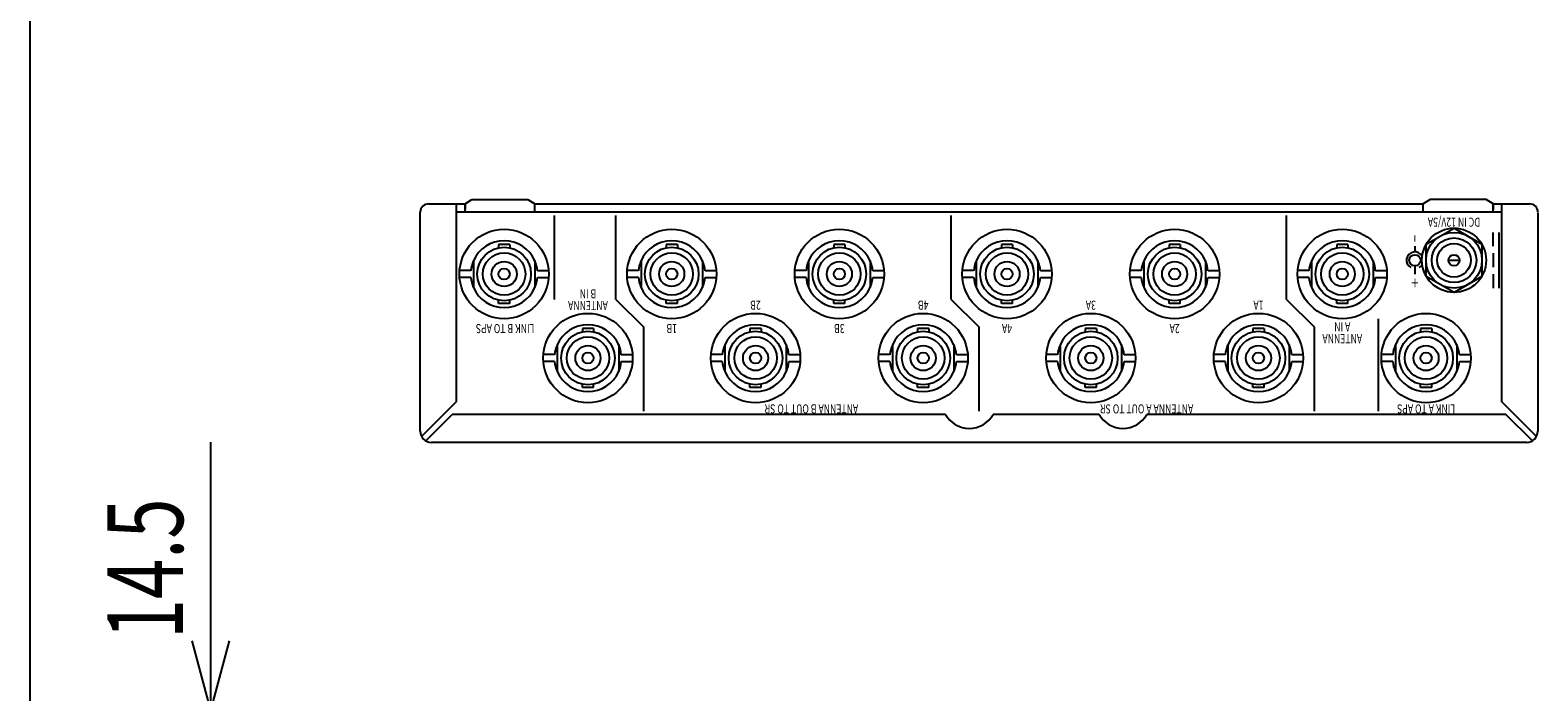
# Model space of a CAD drawing. Extents: x -345 to 555, y -820 to 518.
# Drawn here: x -345 to -75, y -270 to -151 of the extents above; entities that cross this region are included whole.
import ezdxf
from ezdxf.enums import TextEntityAlignment as Align

# ---------------------------------------------------------------- set-up
doc = ezdxf.new("R2010")
doc.units = 0
doc.header["$LTSCALE"] = 25.4
doc.header["$MEASUREMENT"] = 0
for name, color, linetype in [('DATA', 7, 'CONTINUOUS'), ('DIMNSIONS', 7, 'CONTINUOUS'), ('HIBINO-BASE', 7, 'CONTINUOUS')]:
    doc.layers.add(name, color=color, linetype=linetype)
doc.styles.get("Standard").update_dxf_attribs({"font": 'txt', "bigfont": 'BIGFONT.SHX'})

msp = doc.modelspace()

# ---------------------------------------------------------------- linework, layer by layer
at = {"layer": 'DATA', "color": 7, "linetype": 'Continuous'}
for p, q in [((-273.5, -182.3), (-267, -182.3)), ((-268.5, -217.69), (-268.5, -182.3)), ((-267, -182.3), (-265.75, -181.55)), ((-267, -182.3), (-267, -183.3)), ((-267, -183.8), (-267, -182.3)), ((-265.75, -181.55), (-255.75, -181.55)), ((-255.75, -181.55), (-254.5, -182.3)), ((-254.5, -182.3), (-95.5, -182.3)), ((-254.5, -183.8), (-254.5, -182.3)), ((-94.25, -181.55), (-95.5, -182.3)), ((-95.5, -183.8), (-95.5, -182.3)), ((-84.25, -181.55), (-94.25, -181.55)), ((-83, -182.3), (-84.25, -181.55)), ((-83, -182.3), (-76.5, -182.3)), ((-83, -182.3), (-83, -183.3)), ((-83, -183.8), (-83, -182.3)), ((-81.5, -182.4), (-81.5, -217.69)), ((-275, -223), (-275, -183.8)), ((-81.5, -183.8), (-268.5, -183.8)), ((-251, -199.4), (-251, -184.4)), ((-240, -199.4), (-240, -184.4)), ((-180, -199.4), (-180, -184.4)), ((-120, -199.4), (-120, -184.4)), ((-75, -183.9), (-75, -223)), ((-95, -189.51), (-90, -186.63)), ((-90, -186.63), (-85, -189.51)), ((-83, -189.9), (-83, -187.4)), ((-82, -187.4), (-82, -197.4)), ((-261, -189.56), (-261, -190.17)), ((-259, -189.56), (-261, -189.56)), ((-259, -189.56), (-259, -190.17)), ((-231, -189.56), (-231, -190.17)), ((-229, -189.56), (-231, -189.56)), ((-229, -189.56), (-229, -190.17)), ((-201, -189.56), (-201, -190.17)), ((-199, -189.56), (-201, -189.56)), ((-199, -189.56), (-199, -190.17)), ((-171, -189.56), (-171, -190.17)), ((-169, -189.56), (-171, -189.56)), ((-169, -189.56), (-169, -190.17)), ((-141, -189.56), (-141, -190.17)), ((-139, -189.56), (-141, -189.56)), ((-139, -189.56), (-139, -190.17)), ((-111, -189.56), (-111, -190.17)), ((-109, -189.56), (-111, -189.56)), ((-109, -189.56), (-109, -190.17)), ((-97, -189.9), (-97, -190.9)), ((-95, -195.29), (-95, -189.51)), ((-85, -189.51), (-85, -195.29)), ((-83, -191.15), (-83, -193.65)), ((-265.97, -194.24), (-267.98, -194.24)), ((-265.5, -192.46), (-265.5, -197.26)), ((-254.5, -192.46), (-254.5, -197.26)), ((-254.03, -194.24), (-252.02, -194.24)), ((-235.97, -194.24), (-237.98, -194.24)), ((-235.5, -192.46), (-235.5, -197.26)), ((-224.5, -192.46), (-224.5, -197.26)), ((-224.03, -194.24), (-222.02, -194.24)), ((-205.97, -194.24), (-207.98, -194.24)), ((-205.5, -192.46), (-205.5, -197.26)), ((-194.5, -192.46), (-194.5, -197.26)), ((-194.03, -194.24), (-192.02, -194.24)), ((-175.97, -194.24), (-177.98, -194.24)), ((-175.5, -192.46), (-175.5, -197.26)), ((-164.5, -192.46), (-164.5, -197.26)), ((-164.03, -194.24), (-162.02, -194.24)), ((-145.97, -194.24), (-147.98, -194.24)), ((-145.5, -192.46), (-145.5, -197.26)), ((-134.5, -192.46), (-134.5, -197.26)), ((-134.03, -194.24), (-132.02, -194.24)), ((-115.97, -194.24), (-117.98, -194.24)), ((-115.5, -192.46), (-115.5, -197.26)), ((-104.5, -192.46), (-104.5, -197.26)), ((-104.03, -194.24), (-102.02, -194.24)), ((-97, -193.4), (-97, -194.9)), ((-91, -192.4), (-89, -192.4)), ((-265.97, -195.49), (-267.98, -195.49)), ((-254.03, -195.49), (-252.02, -195.49)), ((-235.97, -195.49), (-237.98, -195.49)), ((-224.03, -195.49), (-222.02, -195.49)), ((-205.97, -195.49), (-207.98, -195.49)), ((-194.03, -195.49), (-192.02, -195.49)), ((-175.97, -195.49), (-177.98, -195.49)), ((-164.03, -195.49), (-162.02, -195.49)), ((-145.97, -195.49), (-147.98, -195.49)), ((-134.03, -195.49), (-132.02, -195.49)), ((-115.97, -195.49), (-117.98, -195.49)), ((-104.03, -195.49), (-102.02, -195.49)), ((-90, -198.17), (-95, -195.29)), ((-85, -195.29), (-90, -198.17)), ((-83, -194.9), (-83, -197.4)), ((-261, -200.16), (-261, -199.55)), ((-259, -200.16), (-259, -199.55)), ((-240, -199.4), (-235, -204.4)), ((-231, -200.16), (-231, -199.55)), ((-229, -200.16), (-229, -199.55)), ((-201, -200.16), (-201, -199.55)), ((-199, -200.16), (-199, -199.55)), ((-180, -199.4), (-175, -204.4)), ((-171, -200.16), (-171, -199.55)), ((-169, -200.16), (-169, -199.55)), ((-141, -200.16), (-141, -199.55)), ((-139, -200.16), (-139, -199.55)), ((-120, -199.4), (-115, -204.4)), ((-111, -200.16), (-111, -199.55)), ((-109, -200.16), (-109, -199.55)), ((-259, -200.16), (-261, -200.16)), ((-229, -200.16), (-231, -200.16)), ((-199, -200.16), (-201, -200.16)), ((-169, -200.16), (-171, -200.16)), ((-139, -200.16), (-141, -200.16)), ((-109, -200.16), (-111, -200.16)), ((-246, -204.6), (-246, -205.21)), ((-244, -204.6), (-246, -204.6)), ((-244, -204.6), (-244, -205.21)), ((-235, -219.4), (-235, -204.4)), ((-216, -204.6), (-216, -205.21)), ((-214, -204.6), (-216, -204.6)), ((-214, -204.6), (-214, -205.21)), ((-186, -204.6), (-186, -205.21)), ((-184, -204.6), (-186, -204.6)), ((-184, -204.6), (-184, -205.21)), ((-175, -219.4), (-175, -204.4)), ((-156, -204.6), (-156, -205.21)), ((-154, -204.6), (-156, -204.6)), ((-154, -204.6), (-154, -205.21)), ((-126, -204.6), (-126, -205.21)), ((-124, -204.6), (-126, -204.6)), ((-124, -204.6), (-124, -205.21)), ((-115, -219.4), (-115, -204.4)), ((-103.5, -219.4), (-103.5, -202.9)), ((-96, -204.6), (-96, -205.21)), ((-94, -204.6), (-96, -204.6)), ((-94, -204.6), (-94, -205.21)), ((-250.5, -207.5), (-250.5, -212.3)), ((-239.5, -207.5), (-239.5, -212.3)), ((-220.5, -207.5), (-220.5, -212.3)), ((-209.5, -207.5), (-209.5, -212.3)), ((-190.5, -207.5), (-190.5, -212.3)), ((-179.5, -207.5), (-179.5, -212.3)), ((-160.5, -207.5), (-160.5, -212.3)), ((-149.5, -207.5), (-149.5, -212.3)), ((-130.5, -207.5), (-130.5, -212.3)), ((-119.5, -207.5), (-119.5, -212.3)), ((-100.5, -207.5), (-100.5, -212.3)), ((-89.5, -207.5), (-89.5, -212.3)), ((-250.97, -209.28), (-252.98, -209.28)), ((-239.03, -209.28), (-237.02, -209.28)), ((-220.97, -209.28), (-222.98, -209.28)), ((-209.03, -209.28), (-207.02, -209.28)), ((-190.97, -209.28), (-192.98, -209.28)), ((-179.03, -209.28), (-177.02, -209.28)), ((-160.97, -209.28), (-162.98, -209.28)), ((-149.03, -209.28), (-147.02, -209.28)), ((-130.97, -209.28), (-132.98, -209.28)), ((-119.03, -209.28), (-117.02, -209.28)), ((-100.97, -209.28), (-102.98, -209.28)), ((-89.03, -209.28), (-87.02, -209.28)), ((-250.97, -210.53), (-252.98, -210.53)), ((-239.03, -210.53), (-237.02, -210.53)), ((-220.97, -210.53), (-222.98, -210.53)), ((-209.03, -210.53), (-207.02, -210.53)), ((-190.97, -210.53), (-192.98, -210.53)), ((-179.03, -210.53), (-177.02, -210.53)), ((-160.97, -210.53), (-162.98, -210.53)), ((-149.03, -210.53), (-147.02, -210.53)), ((-130.97, -210.53), (-132.98, -210.53)), ((-119.03, -210.53), (-117.02, -210.53)), ((-100.97, -210.53), (-102.98, -210.53)), ((-89.03, -210.53), (-87.02, -210.53)), ((-246, -215.2), (-246, -214.59)), ((-244, -215.2), (-246, -215.2)), ((-244, -215.2), (-244, -214.59)), ((-216, -215.2), (-216, -214.59)), ((-214, -215.2), (-216, -215.2)), ((-214, -215.2), (-214, -214.59)), ((-186, -215.2), (-186, -214.59)), ((-184, -215.2), (-186, -215.2)), ((-184, -215.2), (-184, -214.59)), ((-156, -215.2), (-156, -214.59)), ((-154, -215.2), (-156, -215.2)), ((-154, -215.2), (-154, -214.59)), ((-126, -215.2), (-126, -214.59)), ((-124, -215.2), (-126, -215.2)), ((-124, -215.2), (-124, -214.59)), ((-96, -215.2), (-96, -214.59)), ((-94, -215.2), (-96, -215.2)), ((-94, -215.2), (-94, -214.59)), ((-274.76, -223.95), (-268.5, -217.69)), ((-75.24, -223.95), (-81.5, -217.69)), ((-274.02, -224.72), (-269.29, -220)), ((-181, -220), (-269.29, -220)), ((-153.5, -220), (-172.5, -220)), ((-80.71, -220), (-145, -220)), ((-75.98, -224.72), (-80.71, -220)), ((-77, -225), (-273, -225))]:
    msp.add_line(p, q, dxfattribs=at)
for centre, radius in [((-260, -194.86), 8), ((-230, -194.86), 8), ((-200, -194.86), 8), ((-170, -194.86), 8), ((-140, -194.86), 8), ((-110, -194.86), 8), ((-90, -192.4), 5.75), ((-90, -192.4), 5), ((-90, -192.4), 4), ((-260, -194.86), 4.8), ((-260, -194.86), 3.8), ((-230, -194.86), 4.8), ((-230, -194.86), 3.8), ((-200, -194.86), 4.8), ((-200, -194.86), 3.8), ((-170, -194.86), 4.8), ((-170, -194.86), 3.8), ((-140, -194.86), 4.8), ((-140, -194.86), 3.8), ((-110, -194.86), 4.8), ((-110, -194.86), 3.8), ((-97, -192.4), 1), ((-90, -192.4), 3), ((-90, -192.4), 1), ((-260, -194.86), 2.25), ((-260, -194.86), 1), ((-230, -194.86), 2.25), ((-230, -194.86), 1), ((-200, -194.86), 2.25), ((-200, -194.86), 1), ((-170, -194.86), 2.25), ((-170, -194.86), 1), ((-140, -194.86), 2.25), ((-140, -194.86), 1), ((-110, -194.86), 2.25), ((-110, -194.86), 1), ((-245, -209.9), 8), ((-215, -209.9), 8), ((-185, -209.9), 8), ((-155, -209.9), 8), ((-125, -209.9), 8), ((-95, -209.9), 8), ((-245, -209.9), 4.8), ((-245, -209.9), 3.8), ((-245, -209.9), 2.25), ((-215, -209.9), 4.8), ((-215, -209.9), 3.8), ((-215, -209.9), 2.25), ((-185, -209.9), 4.8), ((-185, -209.9), 3.8), ((-185, -209.9), 2.25), ((-155, -209.9), 4.8), ((-155, -209.9), 3.8), ((-155, -209.9), 2.25), ((-125, -209.9), 4.8), ((-125, -209.9), 3.8), ((-125, -209.9), 2.25), ((-95, -209.9), 4.8), ((-95, -209.9), 3.8), ((-95, -209.9), 2.25), ((-245, -209.9), 1), ((-215, -209.9), 1), ((-185, -209.9), 1), ((-155, -209.9), 1), ((-125, -209.9), 1), ((-95, -209.9), 1)]:
    msp.add_circle(centre, radius, dxfattribs=at)
for centre, radius, start, end in [((-273.5, -183.8), 1.5, 90, 180), ((-76.5, -183.8), 1.5, 0, 90), ((-260, -194.9), 6, 23.5565, 156.4435), ((-230, -194.9), 6, 23.5565, 156.4435), ((-200, -194.9), 6, 23.5565, 156.4435), ((-170, -194.9), 6, 23.5565, 156.4435), ((-140, -194.9), 6, 23.5565, 156.4435), ((-110, -194.9), 6, 23.5565, 156.4435), ((-97, -192.4), 1.5, 29.9947, 240.0736), ((-260, -194.9), 6, 156.8643, 174.0208), ((-260, -194.9), 6, 5.9792, 23.1357), ((-230, -194.9), 6, 156.8643, 174.0208), ((-230, -194.9), 6, 5.9792, 23.1357), ((-200, -194.9), 6, 156.8643, 174.0208), ((-200, -194.9), 6, 5.9792, 23.1357), ((-170, -194.9), 6, 156.8643, 174.0208), ((-170, -194.9), 6, 5.9792, 23.1357), ((-140, -194.9), 6, 156.8643, 174.0208), ((-140, -194.9), 6, 5.9792, 23.1357), ((-110, -194.9), 6, 156.8643, 174.0208), ((-110, -194.9), 6, 5.9792, 23.1357), ((-97, -192.4), 1.5, 299.9264, 330.0053), ((-260, -194.86), 6, 185.9792, 203.1357), ((-260, -194.86), 6, 336.8643, 354.0208), ((-230, -194.86), 6, 185.9792, 203.1357), ((-230, -194.86), 6, 336.8643, 354.0208), ((-200, -194.86), 6, 185.9792, 203.1357), ((-200, -194.86), 6, 336.8643, 354.0208), ((-170, -194.86), 6, 185.9792, 203.1357), ((-170, -194.86), 6, 336.8643, 354.0208), ((-140, -194.86), 6, 185.9792, 203.1357), ((-140, -194.86), 6, 336.8643, 354.0208), ((-110, -194.86), 6, 185.9792, 203.1357), ((-110, -194.86), 6, 336.8643, 354.0208), ((-260, -194.86), 6, 203.5565, 336.4435), ((-230, -194.86), 6, 203.5565, 336.4435), ((-200, -194.86), 6, 203.5565, 336.4435), ((-170, -194.86), 6, 203.5565, 336.4435), ((-140, -194.86), 6, 203.5565, 336.4435), ((-110, -194.86), 6, 203.5565, 336.4435), ((-245, -209.94), 6, 23.5565, 156.4435), ((-215, -209.94), 6, 23.5565, 156.4435), ((-185, -209.94), 6, 23.5565, 156.4435), ((-155, -209.94), 6, 23.5565, 156.4435), ((-125, -209.94), 6, 23.5565, 156.4435), ((-95, -209.94), 6, 23.5565, 156.4435), ((-245, -209.94), 6, 156.8643, 174.0208), ((-245, -209.94), 6, 5.9792, 23.1357), ((-215, -209.94), 6, 156.8643, 174.0208), ((-215, -209.94), 6, 5.9792, 23.1357), ((-185, -209.94), 6, 156.8643, 174.0208), ((-185, -209.94), 6, 5.9792, 23.1357), ((-155, -209.94), 6, 156.8643, 174.0208), ((-155, -209.94), 6, 5.9792, 23.1357), ((-125, -209.94), 6, 156.8643, 174.0208), ((-125, -209.94), 6, 5.9792, 23.1357), ((-95, -209.94), 6, 156.8643, 174.0208), ((-95, -209.94), 6, 5.9792, 23.1357), ((-245, -209.9), 6, 185.9792, 203.1357), ((-245, -209.9), 6, 203.5565, 336.4435), ((-245, -209.9), 6, 336.8643, 354.0208), ((-215, -209.9), 6, 185.9792, 203.1357), ((-215, -209.9), 6, 203.5565, 336.4435), ((-215, -209.9), 6, 336.8643, 354.0208), ((-185, -209.9), 6, 185.9792, 203.1357), ((-185, -209.9), 6, 203.5565, 336.4435), ((-185, -209.9), 6, 336.8643, 354.0208), ((-155, -209.9), 6, 185.9792, 203.1357), ((-155, -209.9), 6, 203.5565, 336.4435), ((-155, -209.9), 6, 336.8643, 354.0208), ((-125, -209.9), 6, 185.9792, 203.1357), ((-125, -209.9), 6, 203.5565, 336.4435), ((-125, -209.9), 6, 336.8643, 354.0208), ((-95, -209.9), 6, 185.9792, 203.1357), ((-95, -209.9), 6, 203.5565, 336.4435), ((-95, -209.9), 6, 336.8643, 354.0208), ((-176.75, -217.64), 4.86, 209.0689, 330.9311), ((-149.25, -217.64), 4.86, 209.0689, 330.9311), ((-273, -223), 2, 180, 270), ((-77, -223), 2, 270, 0)]:
    msp.add_arc(centre, radius, start, end, dxfattribs=at)
at = {"layer": 'DIMNSIONS', "color": 7, "linetype": 'Continuous'}
for q in [(-312.5, -224.95), (-315.85, -260.5), (-309.15, -260.5)]:
    msp.add_line((-312.5, -273), q, dxfattribs=at)
at = {"layer": 'HIBINO-BASE', "color": 7, "linetype": 'Continuous'}
msp.add_line((-344.83, -782.37), (-344.83, 517.63), dxfattribs=at)

# ---------------------------------------------------------------- texts
at = {"layer": 'DATA', "color": 7, "width": 0.7}
for s, height, p in [('DC IN 12V/5A', 1.6288, (-90, -184.26)), ('B IN', 1.629, (-245, -197.08)), ('2B', 1.629, (-215, -199.11)), ('4B', 1.629, (-185, -199.11)), ('3A', 1.629, (-155, -199.11)), ('1A', 1.629, (-125, -199.11)), ('ANTENNA', 1.629, (-245, -199.19)), ('LINK B TO APS ', 1.6288, (-260, -203.3)), ('1B', 1.629, (-230, -203.3)), ('3B', 1.629, (-200, -203.3)), ('4A', 1.629, (-170, -203.3)), ('2A', 1.629, (-140, -203.3)), ('A IN', 1.629, (-110, -203)), ('ANTENNA', 1.629, (-110, -205.11)), ('ANTENNA B OUT TO SR', 1.6288, (-205, -217.68)), ('ANTENNA A OUT TO SR', 1.6288, (-145, -217.68)), ('LINK A TO APS', 1.6288, (-95, -217.68))]:
    msp.add_text(s, height=height, rotation=180, dxfattribs=at).set_placement(p, align=Align.BOTTOM_CENTER)
msp.add_text('－', height=1.63, rotation=90, dxfattribs=at).set_placement((-97, -188.5), align=Align.MIDDLE_CENTER)
msp.add_text('＋', height=1.63, dxfattribs=at).set_placement((-97, -195.65), align=Align.TOP_CENTER)
at = {"layer": 'DIMNSIONS', "color": 7, "width": 0.7}
msp.add_text('14.5', height=13.574, rotation=90, dxfattribs=at).set_placement((-331.04, -260.22), align=Align.TOP_LEFT)

doc.saveas('drawing.dxf')
